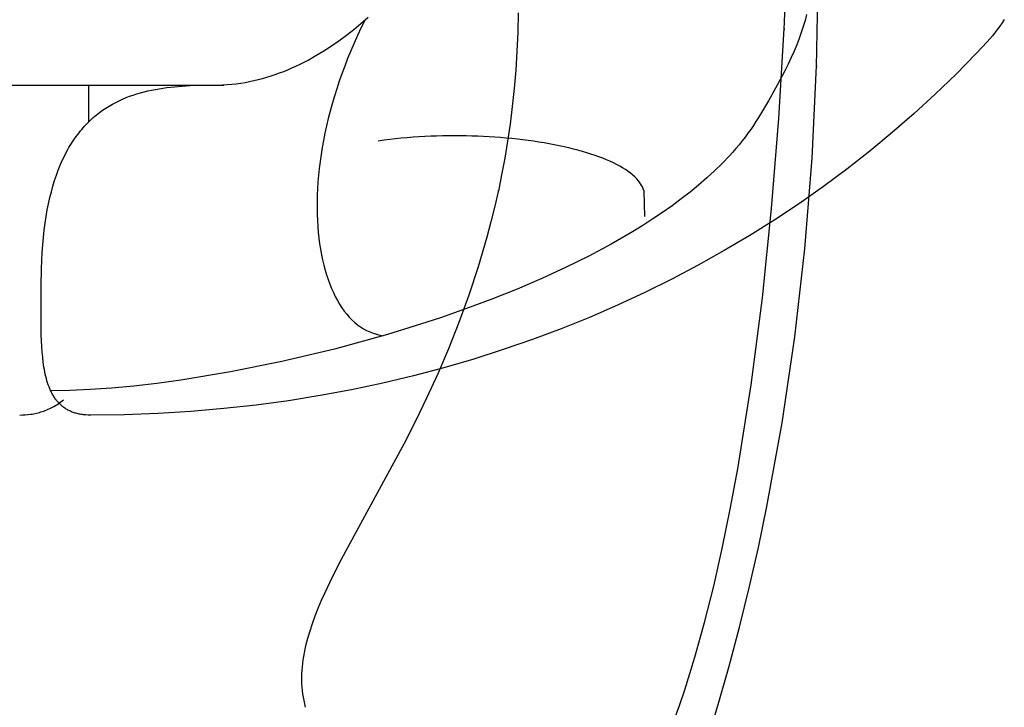
# Model space of a CAD drawing. Extents: x 20 to 2986, y 20 to 2673.
# Drawn here: x 1821 to 2202, y 1341 to 1607 of the extents above; entities that cross this region are included whole.
import ezdxf

# ---------------------------------------------------------------- set-up
doc = ezdxf.new("R2010")
doc.units = 0
doc.layers.get('0').update_dxf_attribs({"color": 3, "linetype": 'CONTINUOUS'})
doc.layers.add('CSLAYER3', color=3, linetype='CONTINUOUS')

# ---------------------------------------------------------------- blocks, each defined once
blk = doc.blocks.new('BLKF015')
at = {"layer": 'CSLAYER3', "color": 3, "linetype": 'CONTINUOUS'}
for p, q in [((1953.237024, 1605.287751), (1955.994954, 1607.671792)), ((2125.632788, 1608.811207), (2125.017638, 1606.486358)), ((1950.438214, 1602.98333), (1953.237024, 1605.287751)), ((1953.356804, 1603.672898), (1951.940754, 1600.689603)), ((1954.839374, 1606.659245), (1953.356804, 1603.672898)), ((2124.330188, 1604.16079), (2123.566428, 1601.823565)), ((2125.017638, 1606.486358), (2124.330188, 1604.16079)), ((2200.305291, 1604.201545), (2199.379821, 1602.948602)), ((2201.209571, 1605.497943), (2200.305291, 1604.201545)), ((2202.092711, 1606.844607), (2201.209571, 1605.497943)), ((1944.716095, 1598.635908), (1947.598055, 1600.76418)), ((1947.598055, 1600.76418), (1950.438214, 1602.98333)), ((1951.940754, 1600.689603), (1950.590574, 1597.710876)), ((2123.566428, 1601.823565), (2122.722338, 1599.463734)), ((2197.465101, 1600.545748), (2196.475771, 1599.382179)), ((2198.433101, 1601.732278), (2197.465101, 1600.545748)), ((2199.379821, 1602.948602), (2198.433101, 1601.732278)), ((1938.824935, 1594.674561), (1941.791875, 1596.604166)), ((1941.791875, 1596.604166), (1944.716095, 1598.635908)), ((1950.590574, 1597.710876), (1949.305654, 1594.738232)), ((2121.793918, 1597.070381), (2120.777138, 1594.632556)), ((2122.722338, 1599.463734), (2121.793918, 1597.070381)), ((2195.465051, 1598.234768), (2191.207362, 1593.670043)), ((2196.475771, 1599.382179), (2195.465051, 1598.234768)), ((1932.761076, 1591.144293), (1935.814826, 1592.852723)), ((1935.814826, 1592.852723), (1938.824935, 1594.674561)), ((1949.305654, 1594.738232), (1948.085335, 1591.773176)), ((2119.667978, 1592.139333), (2118.462429, 1589.57975)), ((2120.777138, 1594.632556), (2119.667978, 1592.139333)), ((2191.207362, 1593.670043), (2183.421892, 1585.735516)), ((1926.520827, 1588.090149), (1928.097626, 1588.806592)), ((1928.097626, 1588.806592), (1929.663226, 1589.554899)), ((1929.663226, 1589.554899), (1932.761076, 1591.144293)), ((1946.928995, 1588.817221), (1945.835985, 1585.871873)), ((1948.085335, 1591.773176), (1946.928995, 1588.817221)), ((2118.462429, 1589.57975), (2117.156479, 1586.942893)), ((1915.164938, 1584.026499), (1916.821718, 1584.500169)), ((1916.821718, 1584.500169), (1918.466897, 1585.010612)), ((1918.466897, 1585.010612), (1920.100527, 1585.557155)), ((1920.100527, 1585.557155), (1921.722687, 1586.139089)), ((1921.722687, 1586.139089), (1923.333417, 1586.755695)), ((1923.333417, 1586.755695), (1924.932777, 1587.406288)), ((1924.932777, 1587.406288), (1926.520827, 1588.090149)), ((1945.835985, 1585.871873), (1944.805685, 1582.938635)), ((2117.156479, 1586.942893), (2114.227289, 1581.39358)), ((2183.421892, 1585.735516), (2175.410363, 1577.989094)), ((1598.160228, 1581.459485), (1900.221289, 1581.459585)), ((1847.974534, 1567.310342), (1847.974544, 1581.459562)), ((1878.136661, 1580.507037), (1881.117551, 1580.841717)), ((1881.117551, 1580.841717), (1884.116691, 1581.0898)), ((1884.116691, 1581.0898), (1887.12721, 1581.262764)), ((1887.12721, 1581.262764), (1890.14228, 1581.372113)), ((1890.14228, 1581.372113), (1896.158599, 1581.445804)), ((1896.158599, 1581.445804), (1897.946729, 1581.468311)), ((1897.946729, 1581.468311), (1899.722629, 1581.535344)), ((1899.722629, 1581.535344), (1901.486359, 1581.646208)), ((1901.486359, 1581.646208), (1903.237979, 1581.800193)), ((1903.237979, 1581.800193), (1904.977539, 1581.996605)), ((1904.977539, 1581.996605), (1906.705098, 1582.234722)), ((1906.705098, 1582.234722), (1908.420728, 1582.513872)), ((1908.420728, 1582.513872), (1910.124458, 1582.833323)), ((1910.124458, 1582.833323), (1911.816368, 1583.19238)), ((1911.816368, 1583.19238), (1913.496508, 1583.590345)), ((1913.496508, 1583.590345), (1915.164938, 1584.026499)), ((1944.805685, 1582.938635), (1943.837445, 1580.019023)), ((2114.227289, 1581.39358), (2110.848279, 1575.403898)), ((1862.374253, 1576.605579), (1863.745833, 1577.133065)), ((1863.745833, 1577.133065), (1865.132262, 1577.621677)), ((1865.132262, 1577.621677), (1866.532672, 1578.072872)), ((1866.532672, 1578.072872), (1867.946212, 1578.488058)), ((1867.946212, 1578.488058), (1869.372022, 1578.868692)), ((1869.372022, 1578.868692), (1870.809252, 1579.216191)), ((1870.809252, 1579.216191), (1872.257042, 1579.532004)), ((1872.257042, 1579.532004), (1873.714542, 1579.817557)), ((1873.714542, 1579.817557), (1875.180881, 1580.074299)), ((1875.180881, 1580.074299), (1878.136661, 1580.507037)), ((1942.930635, 1577.11454), (1942.084615, 1574.226714)), ((1943.837445, 1580.019023), (1942.930635, 1577.11454)), ((2175.410363, 1577.989094), (2167.176564, 1570.434959)), ((1854.504463, 1572.544141), (1855.768993, 1573.334951)), ((1855.768993, 1573.334951), (1857.053503, 1574.078291)), ((1857.053503, 1574.078291), (1858.357143, 1574.77559)), ((1858.357143, 1574.77559), (1859.679053, 1575.428274)), ((1859.679053, 1575.428274), (1861.018373, 1576.037791)), ((1861.018373, 1576.037791), (1862.374253, 1576.605579)), ((1942.084615, 1574.226714), (1941.298765, 1571.357026)), ((2110.848279, 1575.403898), (2106.98732, 1568.886353)), ((1849.663334, 1568.877461), (1850.248364, 1569.381733)), ((1850.248364, 1569.381733), (1850.839354, 1569.872512)), ((1850.839354, 1569.872512), (1851.436204, 1570.349997)), ((1851.436204, 1570.349997), (1852.038794, 1570.814365)), ((1852.038794, 1570.814365), (1853.260774, 1571.704425)), ((1853.260774, 1571.704425), (1854.504463, 1572.544141)), ((1941.298765, 1571.357026), (1940.572425, 1568.507002)), ((2167.176564, 1570.434959), (2158.724265, 1563.0773)), ((1845.744004, 1564.954979), (1846.284314, 1565.558656)), ((1846.284314, 1565.558656), (1846.831334, 1566.14758)), ((1846.831334, 1566.14758), (1847.384954, 1566.72196)), ((1847.384954, 1566.72196), (1847.945074, 1567.281951)), ((1847.945074, 1567.281951), (1848.511584, 1567.827753)), ((1848.511584, 1567.827753), (1849.084374, 1568.35953)), ((1849.084374, 1568.35953), (1849.663334, 1568.877461)), ((1939.904975, 1565.678158), (1939.295775, 1562.871986)), ((1940.572425, 1568.507002), (1939.904975, 1565.678158)), ((2105.04703, 1565.833869), (2104.0134, 1564.321672)), ((2106.03852, 1567.355444), (2105.04703, 1565.833869)), ((2106.98732, 1568.886353), (2106.03852, 1567.355444)), ((1842.649035, 1561.013396), (1843.146844, 1561.709257)), ((1843.146844, 1561.709257), (1843.651994, 1562.389314)), ((1843.651994, 1562.389314), (1844.164394, 1563.053732)), ((1844.164394, 1563.053732), (1844.683934, 1563.702699)), ((1844.683934, 1563.702699), (1845.210504, 1564.336393)), ((1845.210504, 1564.336393), (1845.744004, 1564.954979)), ((1939.295775, 1562.871986), (1938.744195, 1560.090002)), ((2102.93822, 1562.818888), (2101.82204, 1561.32557)), ((2104.0134, 1564.321672), (2102.93822, 1562.818888)), ((2158.724265, 1563.0773), (2150.057266, 1555.9203)), ((1840.274055, 1557.290544), (1840.733495, 1558.068181)), ((1840.733495, 1558.068181), (1841.200815, 1558.829106)), ((1841.200815, 1558.829106), (1841.675915, 1559.573487)), ((1841.675915, 1559.573487), (1842.158695, 1560.301532)), ((1842.158695, 1560.301532), (1842.649035, 1561.013396)), ((1938.744195, 1560.090002), (1938.249585, 1557.33371)), ((2099.469, 1558.36747), (2098.23328, 1556.902776)), ((2100.66545, 1559.841742), (2099.469, 1558.36747)), ((2101.82204, 1561.32557), (2100.66545, 1559.841742)), ((1837.689085, 1552.263773), (1838.517335, 1554.00932)), ((1838.517335, 1554.00932), (1839.379275, 1555.684427)), ((1839.379275, 1555.684427), (1839.822615, 1556.496018)), ((1839.822615, 1556.496018), (1840.274055, 1557.290544)), ((1937.811326, 1554.604636), (1937.428766, 1551.904274)), ((1938.249585, 1557.33371), (1937.811326, 1554.604636)), ((2095.646291, 1554.002319), (2092.909031, 1551.140705)), ((2096.958851, 1555.447714), (2095.646291, 1554.002319)), ((2098.23328, 1556.902776), (2096.958851, 1555.447714)), ((2150.057266, 1555.9203), (2141.179326, 1548.968138)), ((1836.137105, 1548.55564), (1836.895395, 1550.446359)), ((1836.895395, 1550.446359), (1837.689085, 1552.263773)), ((1937.428766, 1551.904274), (1937.101286, 1549.234138)), ((2092.909031, 1551.140705), (2090.026071, 1548.318286)), ((1834.730165, 1544.548562), (1835.415075, 1546.59018)), ((1835.415075, 1546.59018), (1836.137105, 1548.55564)), ((1936.828236, 1546.595732), (1936.608976, 1543.990572)), ((1937.101286, 1549.234138), (1936.828236, 1546.595732)), ((2090.026071, 1548.318286), (2087.001971, 1545.535395)), ((2141.179326, 1548.968138), (2132.094227, 1542.224985)), ((1834.083245, 1542.429326), (1834.730165, 1544.548562)), ((1936.608976, 1543.990572), (1936.442886, 1541.420174)), ((2083.841292, 1542.792364), (2080.548612, 1540.089546)), ((2087.001971, 1545.535395), (2083.841292, 1542.792364)), ((1832.906745, 1537.952305), (1833.475145, 1540.231056)), ((1833.475145, 1540.231056), (1834.083245, 1542.429326)), ((1936.329326, 1538.886018), (1936.267656, 1536.389653)), ((1936.442886, 1541.420174), (1936.329326, 1538.886018)), ((2080.548612, 1540.089546), (2077.128482, 1537.427262)), ((2132.094227, 1542.224985), (2122.805768, 1535.695053)), ((1831.892446, 1533.147637), (1832.378895, 1535.591644)), ((1832.378895, 1535.591644), (1832.906745, 1537.952305)), ((1936.267656, 1536.389653), (1936.257236, 1533.932551)), ((2077.128482, 1537.427262), (2073.585473, 1534.805867)), ((2122.805768, 1535.695053), (2113.317709, 1529.382491)), ((1831.448256, 1530.618845), (1831.892446, 1533.147637)), ((1936.257236, 1533.932551), (1936.297436, 1531.516249)), ((1936.297436, 1531.516249), (1936.387616, 1529.142239)), ((2069.924153, 1532.22568), (2066.149073, 1529.687056)), ((2073.585473, 1534.805867), (2069.924153, 1532.22568)), ((1830.690096, 1525.30119), (1831.047196, 1528.003842)), ((1831.047196, 1528.003842), (1831.448256, 1530.618845)), ((1936.387616, 1529.142239), (1936.527146, 1526.812037)), ((2066.149073, 1529.687056), (2062.264804, 1527.190327)), ((2113.317709, 1529.382491), (2103.63384, 1523.291513)), ((1830.377836, 1522.50944), (1830.690096, 1525.30119)), ((1936.527146, 1526.812037), (1936.715396, 1524.527159)), ((1936.715396, 1524.527159), (1936.951706, 1522.289096)), ((2058.275914, 1524.735835), (2050.002505, 1519.954901)), ((2062.264804, 1527.190327), (2058.275914, 1524.735835)), ((1830.111266, 1519.627188), (1830.377836, 1522.50944)), ((1936.951706, 1522.289096), (1937.235466, 1520.099376)), ((1937.235466, 1520.099376), (1937.566026, 1517.959502)), ((2050.002505, 1519.954901), (2041.365366, 1515.346966)), ((2103.63384, 1523.291513), (2093.757951, 1517.426276)), ((1829.718626, 1513.585359), (1829.891246, 1516.652963)), ((1829.891246, 1516.652963), (1830.111266, 1519.627188)), ((1937.566026, 1517.959502), (1937.942756, 1515.870968)), ((2093.757951, 1517.426276), (2083.693802, 1511.790983)), ((1829.594256, 1510.422929), (1829.718626, 1513.585359)), ((1937.942756, 1515.870968), (1938.365005, 1513.835311)), ((1938.365005, 1513.835311), (1938.832165, 1511.854013)), ((2041.365366, 1515.346966), (2032.401017, 1510.914726)), ((1829.493736, 1503.807859), (1829.594256, 1510.422929)), ((1938.832165, 1511.854013), (1939.343575, 1509.9286)), ((1939.343575, 1509.9286), (1939.898615, 1508.060576)), ((2032.401017, 1510.914726), (2023.145957, 1506.660903)), ((2083.693802, 1511.790983), (2073.445183, 1506.389805)), ((1939.898615, 1508.060576), (1940.496645, 1506.251457)), ((1940.496645, 1506.251457), (1941.137015, 1504.502736)), ((1941.137015, 1504.502736), (1941.819105, 1502.815938)), ((2023.145957, 1506.660903), (2013.636698, 1502.588206)), ((2073.445183, 1506.389805), (2063.015874, 1501.226932)), ((1829.583016, 1484.749964), (1829.493736, 1503.807859)), ((1941.819105, 1502.815938), (1942.542285, 1501.192569)), ((1942.542285, 1501.192569), (1943.305895, 1499.634131)), ((2013.636698, 1502.588206), (2003.909769, 1498.699323)), ((2063.015874, 1501.226932), (2052.409665, 1496.306534)), ((1943.305895, 1499.634131), (1944.109325, 1498.14213)), ((1944.109325, 1498.14213), (1944.951925, 1496.718092)), ((2003.909769, 1498.699323), (1994.00167, 1494.996964)), ((1944.951925, 1496.718092), (1945.833055, 1495.36352)), ((1945.833055, 1495.36352), (1946.752085, 1494.079907)), ((1946.752085, 1494.079907), (1947.708385, 1492.868781)), ((1994.00167, 1494.996964), (1983.948911, 1491.48385)), ((2052.409665, 1496.306534), (2041.630316, 1491.632803)), ((1947.708385, 1492.868781), (1948.701305, 1491.731645)), ((1948.701305, 1491.731645), (1949.730224, 1490.670014)), ((1949.730224, 1490.670014), (1950.794504, 1489.685381)), ((1950.794504, 1489.685381), (1951.893494, 1488.779273)), ((1983.948911, 1491.48385), (1973.788022, 1488.162678)), ((2041.630316, 1491.632803), (2030.681627, 1487.209931)), ((1951.893494, 1488.779273), (1953.026574, 1487.953183)), ((1953.026574, 1487.953183), (1954.193104, 1487.208637)), ((1954.193104, 1487.208637), (1955.392444, 1486.547139)), ((1955.392444, 1486.547139), (1956.623964, 1485.970182)), ((1956.623964, 1485.970182), (1957.887024, 1485.479303)), ((1957.887024, 1485.479303), (1959.180984, 1485.075985)), ((1973.788022, 1488.162678), (1963.555493, 1485.03617)), ((2030.681627, 1487.209931), (2019.567368, 1483.042087)), ((1829.777926, 1480.399965), (1829.583016, 1484.749964)), ((1963.555493, 1485.03617), (1943.021605, 1479.377906)), ((1959.180984, 1485.075985), (1960.505213, 1484.761754)), ((1960.505213, 1484.761754), (1961.859083, 1484.538103)), ((2019.567368, 1483.042087), (2008.291329, 1479.133452)), ((1829.925126, 1478.307295), (1829.777926, 1480.399965)), ((1830.111296, 1476.274392), (1829.925126, 1478.307295)), ((1943.021605, 1479.377906), (1922.639347, 1474.530747)), ((2008.291329, 1479.133452), (1996.85728, 1475.488216)), ((1830.340766, 1474.304928), (1830.111296, 1476.274392)), ((1830.617876, 1472.402574), (1830.340766, 1474.304928)), ((1922.639347, 1474.530747), (1902.700839, 1470.516324)), ((1996.85728, 1475.488216), (1985.269001, 1472.110573)), ((1830.775656, 1471.477698), (1830.617876, 1472.402574)), ((1830.946966, 1470.570982), (1830.775656, 1471.477698)), ((1831.132356, 1469.682868), (1830.946966, 1470.570982)), ((1902.700839, 1470.516324), (1883.498161, 1467.356294)), ((1985.269001, 1472.110573), (1973.530282, 1469.004681)), ((1831.332376, 1468.813822), (1831.132356, 1469.682868)), ((1831.547556, 1467.964307), (1831.332376, 1468.813822)), ((1831.778446, 1467.134766), (1831.547556, 1467.964307)), ((1832.025586, 1466.325664), (1831.778446, 1467.134766)), ((1883.498161, 1467.356294), (1874.264042, 1466.10345)), ((1973.530282, 1469.004681), (1961.644893, 1466.174742)), ((1832.289515, 1465.537476), (1832.025586, 1466.325664)), ((1832.570785, 1464.770633), (1832.289515, 1465.537476)), ((1832.869935, 1464.0256), (1832.570785, 1464.770633)), ((1833.026385, 1463.661412), (1832.869935, 1464.0256)), ((1833.187505, 1463.302853), (1833.026385, 1463.661412)), ((1833.353365, 1462.949967), (1833.187505, 1463.302853)), ((1840.627675, 1463.336331), (1833.226175, 1463.219152)), ((1833.524035, 1462.602833), (1833.353365, 1462.949967)), ((1833.699575, 1462.261494), (1833.524035, 1462.602833)), ((1848.468724, 1463.686053), (1840.627675, 1463.336331)), ((1856.712813, 1464.26562), (1848.468724, 1463.686053)), ((1865.323422, 1465.072322), (1856.712813, 1464.26562)), ((1874.264042, 1466.10345), (1865.323422, 1465.072322)), ((1949.616624, 1463.624925), (1937.449256, 1461.359434)), ((1961.644893, 1466.174742), (1949.616624, 1463.624925)), ((1833.880065, 1461.926006), (1833.699575, 1462.261494)), ((1834.065565, 1461.596424), (1833.880065, 1461.926006)), ((1834.256155, 1461.272825), (1834.065565, 1461.596424)), ((1834.451885, 1460.955243), (1834.256155, 1461.272825)), ((1834.652825, 1460.643743), (1834.451885, 1460.955243)), ((1834.859055, 1460.338393), (1834.652825, 1460.643743)), ((1835.070635, 1460.039236), (1834.859055, 1460.338393)), ((1835.287635, 1459.746328), (1835.070635, 1460.039236)), ((1835.510115, 1459.459747), (1835.287635, 1459.746328)), ((1835.738155, 1459.179524), (1835.510115, 1459.459747)), ((1835.971825, 1458.905739), (1835.738155, 1459.179524)), ((1836.211175, 1458.638423), (1835.971825, 1458.905739)), ((1836.629635, 1458.53372), (1837.153975, 1458.921974)), ((1837.153975, 1458.921974), (1837.671765, 1459.328821)), ((1837.671765, 1459.328821), (1838.182515, 1459.754601)), ((1925.146557, 1459.382427), (1912.712318, 1457.698096)), ((1937.449256, 1461.359434), (1925.146557, 1459.382427)), ((1828.866346, 1454.862163), (1829.432576, 1455.025461)), ((1829.432576, 1455.025461), (1829.998916, 1455.202628)), ((1829.998916, 1455.202628), (1830.564876, 1455.394007)), ((1830.564876, 1455.394007), (1831.129986, 1455.599929)), ((1831.129986, 1455.599929), (1831.693766, 1455.820749)), ((1831.693766, 1455.820749), (1832.255755, 1456.056799)), ((1832.255755, 1456.056799), (1832.815455, 1456.308398)), ((1832.815455, 1456.308398), (1833.372405, 1456.575902)), ((1833.372405, 1456.575902), (1833.926125, 1456.859641)), ((1833.926125, 1456.859641), (1834.476145, 1457.159959)), ((1834.476145, 1457.159959), (1835.021975, 1457.477188)), ((1835.021975, 1457.477188), (1835.563155, 1457.811669)), ((1835.563155, 1457.811669), (1836.099195, 1458.163736)), ((1836.099195, 1458.163736), (1836.629635, 1458.53372)), ((1836.456285, 1458.377666), (1836.211175, 1458.638423)), ((1836.707215, 1458.123501), (1836.456285, 1458.377666)), ((1836.964045, 1457.875993), (1836.707215, 1458.123501)), ((1837.226845, 1457.635199), (1836.964045, 1457.875993)), ((1837.495665, 1457.401174), (1837.226845, 1457.635199)), ((1837.770575, 1457.173972), (1837.495665, 1457.401174)), ((1838.051665, 1456.953661), (1837.770575, 1457.173972)), ((1838.338975, 1456.740295), (1838.051665, 1456.953661)), ((1838.632595, 1456.53393), (1838.338975, 1456.740295)), ((1838.932575, 1456.334621), (1838.632595, 1456.53393)), ((1839.239005, 1456.142424), (1838.932575, 1456.334621)), ((1839.551925, 1455.957404), (1839.239005, 1456.142424)), ((1839.871425, 1455.779607), (1839.551925, 1455.957404)), ((1840.197555, 1455.609098), (1839.871425, 1455.779607)), ((1840.530405, 1455.445943), (1840.197555, 1455.609098)), ((1840.870025, 1455.290177), (1840.530405, 1455.445943)), ((1841.216485, 1455.141876), (1840.870025, 1455.290177)), ((1841.569855, 1455.001085), (1841.216485, 1455.141876)), ((1841.930205, 1454.867869), (1841.569855, 1455.001085)), ((1887.46433, 1455.224205), (1874.658141, 1454.443018)), ((1900.150309, 1456.310632), (1887.46433, 1455.224205)), ((1912.712318, 1457.698096), (1900.150309, 1456.310632)), ((1821.216297, 1453.844052), (1822.252736, 1453.862135)), ((1822.252736, 1453.862135), (1823.314326, 1453.918164)), ((1823.314326, 1453.918164), (1824.397266, 1454.01486)), ((1824.397266, 1454.01486), (1825.497736, 1454.15491)), ((1825.497736, 1454.15491), (1826.053366, 1454.242028)), ((1826.053366, 1454.242028), (1826.611956, 1454.341002)), ((1826.611956, 1454.341002), (1827.173016, 1454.452164)), ((1827.173016, 1454.452164), (1827.736086, 1454.575857)), ((1827.736086, 1454.575857), (1828.300696, 1454.712413)), ((1828.300696, 1454.712413), (1828.866346, 1454.862163)), ((1842.297605, 1454.742285), (1841.930205, 1454.867869)), ((1842.672125, 1454.624377), (1842.297605, 1454.742285)), ((1843.053814, 1454.514232), (1842.672125, 1454.624377)), ((1843.442764, 1454.411874), (1843.053814, 1454.514232)), ((1843.839024, 1454.317379), (1843.442764, 1454.411874)), ((1844.242674, 1454.230802), (1843.839024, 1454.317379)), ((1844.653774, 1454.1522), (1844.242674, 1454.230802)), ((1845.072394, 1454.081628), (1844.653774, 1454.1522)), ((1845.498614, 1454.01914), (1845.072394, 1454.081628)), ((1845.932474, 1453.964803), (1845.498614, 1454.01914)), ((1846.374074, 1453.918673), (1845.932474, 1453.964803)), ((1846.823464, 1453.880793), (1846.374074, 1453.918673)), ((1847.745884, 1453.83005), (1846.823464, 1453.880793)), ((1848.700284, 1453.813029), (1847.745884, 1453.83005)), ((1861.735533, 1453.971229), (1848.700284, 1453.813029)), ((1874.658141, 1454.443018), (1861.735533, 1453.971229))]:
    blk.add_line(p, q, dxfattribs=at)
blk = doc.blocks.new('BLKF016')
at = {"layer": 'CSLAYER3', "color": 3, "linetype": 'CONTINUOUS'}
for p, q in [((2116.963789, 1602.924609), (2118.305429, 1637.083296)), ((2129.498757, 1588.509856), (2130.161607, 1624.989371)), ((2014.101028, 1609.452716), (2013.905608, 1601.920871)), ((2013.905608, 1601.920871), (2013.567718, 1594.534733)), ((2114.897559, 1568.586395), (2116.963789, 1603.3128)), ((2116.963789, 1603.3128), (2116.963789, 1602.924609)), ((2013.567718, 1594.534733), (2013.092618, 1587.292181)), ((2127.739728, 1553.150826), (2129.498757, 1588.898047)), ((2129.498757, 1588.898047), (2129.498757, 1588.509856)), ((2013.092618, 1587.292181), (2012.485609, 1580.191102)), ((2012.485609, 1580.191102), (2011.751979, 1573.229378)), ((2011.751979, 1573.229378), (2010.897009, 1566.404896)), ((2010.897009, 1566.404896), (2009.925979, 1559.715525)), ((2112.086829, 1533.743546), (2114.897559, 1568.586395)), ((1980.196222, 1561.660952), (1977.914602, 1561.553143)), ((1982.480011, 1561.744731), (1980.196222, 1561.660952)), ((1984.764301, 1561.804738), (1982.480011, 1561.744731)), ((1987.047431, 1561.841205), (1984.764301, 1561.804738)), ((1989.327741, 1561.854351), (1987.047431, 1561.841205)), ((1991.60358, 1561.844416), (1989.327741, 1561.854351)), ((1993.87327, 1561.811641), (1991.60358, 1561.844416)), ((1996.13516, 1561.756246), (1993.87327, 1561.811641)), ((1998.38759, 1561.67848), (1996.13516, 1561.756246)), ((2000.6289, 1561.578575), (1998.38759, 1561.67848)), ((1962.143313, 1560.106454), (1959.938793, 1559.798113)), ((1964.363293, 1560.388912), (1962.143313, 1560.106454)), ((1966.597063, 1560.64572), (1964.363293, 1560.388912)), ((1968.842953, 1560.877105), (1966.597063, 1560.64572)), ((1971.099312, 1561.083309), (1968.842953, 1560.877105)), ((1973.364482, 1561.264562), (1971.099312, 1561.083309)), ((1975.636802, 1561.421093), (1973.364482, 1561.264562)), ((1977.914602, 1561.553143), (1975.636802, 1561.421093)), ((2002.857419, 1561.456759), (2000.6289, 1561.578575)), ((2005.071499, 1561.313264), (2002.857419, 1561.456759)), ((2007.269469, 1561.148329), (2005.071499, 1561.313264)), ((2009.449679, 1560.962194), (2007.269469, 1561.148329)), ((2009.925979, 1559.715525), (2008.844199, 1553.159176)), ((2011.610469, 1560.755079), (2009.449679, 1560.962194)), ((2013.750158, 1560.527225), (2011.610469, 1560.755079)), ((2015.867108, 1560.278862), (2013.750158, 1560.527225)), ((2017.959638, 1560.01023), (2015.867108, 1560.278862)), ((2020.026108, 1559.721568), (2017.959638, 1560.01023)), ((2022.064848, 1559.413097), (2020.026108, 1559.721568)), ((2024.074197, 1559.085058), (2022.064848, 1559.413097)), ((2026.052487, 1558.737679), (2024.074197, 1559.085058)), ((2027.998067, 1558.371202), (2026.052487, 1558.737679)), ((2029.909277, 1557.985857), (2027.998067, 1558.371202)), ((2031.784447, 1557.581882), (2029.909277, 1557.985857)), ((2033.621927, 1557.1595), (2031.784447, 1557.581882)), ((2035.420046, 1556.718959), (2033.621927, 1557.1595)), ((2037.177156, 1556.26049), (2035.420046, 1556.718959)), ((2038.891586, 1555.784313), (2037.177156, 1556.26049)), ((2040.561676, 1555.290678), (2038.891586, 1555.784313)), ((2042.185766, 1554.779815), (2040.561676, 1555.290678)), ((2043.762196, 1554.251954), (2042.185766, 1554.779815)), ((2045.289305, 1553.707336), (2043.762196, 1554.251954)), ((2008.844199, 1553.159176), (2007.656919, 1546.733716)), ((2046.765435, 1553.14619), (2045.289305, 1553.707336)), ((2048.188925, 1552.568746), (2046.765435, 1553.14619)), ((2049.558115, 1551.975236), (2048.188925, 1552.568746)), ((2050.871335, 1551.365908), (2049.558115, 1551.975236)), ((2052.126935, 1550.740993), (2050.871335, 1551.365908)), ((2053.323245, 1550.100711), (2052.126935, 1550.740993)), ((2124.910748, 1518.183221), (2127.739728, 1553.150826)), ((2007.656919, 1546.733716), (2006.369459, 1540.437024)), ((2054.458605, 1549.445312), (2053.323245, 1550.100711)), ((2055.531364, 1548.775026), (2054.458605, 1549.445312)), ((2056.539864, 1548.090074), (2055.531364, 1548.775026)), ((2057.482424, 1547.390705), (2056.539864, 1548.090074)), ((2058.357404, 1546.67715), (2057.482424, 1547.390705)), ((2059.163124, 1545.949638), (2058.357404, 1546.67715)), ((2059.897944, 1545.20841), (2059.163124, 1545.949638)), ((2060.560184, 1544.453696), (2059.897944, 1545.20841)), ((2061.148194, 1543.685726), (2060.560184, 1544.453696)), ((2061.660314, 1542.904739), (2061.148194, 1543.685726)), ((2062.094874, 1542.110968), (2061.660314, 1542.904739)), ((2006.369459, 1540.825215), (2004.987089, 1534.655182)), ((2006.369459, 1540.437024), (2006.369459, 1540.825215)), ((2062.450224, 1541.30465), (2062.094874, 1542.110968)), ((2062.724704, 1540.486017), (2062.450224, 1541.30465)), ((2063.016054, 1530.613274), (2062.724704, 1540.486017)), ((2004.987089, 1534.655182), (2003.515089, 1528.609695)), ((2108.511699, 1499.2355), (2112.086829, 1533.743546)), ((2003.515089, 1528.609695), (2001.958759, 1522.686644)), ((2001.958759, 1522.686644), (1998.61424, 1511.199346)), ((2121.038058, 1484.042532), (2124.910748, 1518.183221)), ((1998.61424, 1511.199346), (1994.9958, 1500.176359)), ((1994.9958, 1500.176359), (1991.145751, 1489.600767)), ((2104.15227, 1465.513543), (2108.511699, 1499.2355)), ((1991.145751, 1489.600767), (1987.106361, 1479.45564)), ((2116.147889, 1450.776072), (2121.038058, 1484.042532)), ((1987.106361, 1479.45564), (1982.919921, 1469.724043)), ((1982.919921, 1469.724043), (1978.628742, 1460.389046)), ((2098.98866, 1433.02892), (2104.15227, 1465.513543)), ((1978.628742, 1460.389046), (1974.275082, 1451.433732)), ((1974.275082, 1451.433732), (1969.901253, 1442.841174)), ((2110.266489, 1418.431153), (2116.147889, 1450.776072)), ((1969.901253, 1442.841174), (1953.049944, 1411.759841)), ((2096.099061, 1417.391629), (2098.98866, 1433.02892)), ((2093.000951, 1402.232896), (2096.099061, 1417.391629)), ((2106.96228, 1402.619052), (2110.266489, 1418.431153)), ((1953.049944, 1411.759841), (1945.602735, 1397.955536)), ((2089.691851, 1387.609128), (2093.000951, 1402.232896)), ((2103.42009, 1387.055085), (2106.96228, 1402.619052)), ((1945.602735, 1397.955536), (1942.271755, 1391.428229)), ((1942.271755, 1391.428229), (1939.258905, 1385.128256)), ((2086.169262, 1373.576729), (2089.691851, 1387.609128)), ((2099.64322, 1371.745154), (2103.42009, 1387.055085)), ((1939.258905, 1385.128256), (1937.885006, 1382.058216)), ((1936.606486, 1379.03867), (1935.428646, 1376.067485)), ((1937.885006, 1382.058216), (1936.606486, 1379.03867)), ((1935.428646, 1376.067485), (1934.356776, 1373.142561)), ((1934.356776, 1373.142561), (1933.396156, 1370.261757)), ((2082.430702, 1360.192115), (2086.169262, 1373.576729)), ((2095.634931, 1356.695171), (2099.64322, 1371.745154)), ((1932.552066, 1367.422983), (1932.175376, 1366.018692)), ((1933.396156, 1370.261757), (1932.552066, 1367.422983)), ((1931.829806, 1364.624106), (1931.516006, 1363.238975)), ((1932.175376, 1366.018692), (1931.829806, 1364.624106)), ((1930.986386, 1360.495994), (1930.771886, 1359.137604)), ((1931.234646, 1361.863027), (1930.986386, 1360.495994)), ((1931.516006, 1363.238975), (1931.234646, 1361.863027)), ((2078.473692, 1347.511693), (2082.430702, 1360.192115)), ((1930.446806, 1356.445747), (1930.337546, 1355.111739)), ((1930.591806, 1357.787619), (1930.446806, 1356.445747)), ((1930.771886, 1359.137604), (1930.591806, 1357.787619)), ((2091.398511, 1341.911059), (2095.634931, 1356.695171)), ((1930.264696, 1353.785334), (1930.228896, 1352.466242)), ((1930.228896, 1352.466242), (1930.230826, 1351.154234)), ((1930.337546, 1355.111739), (1930.264696, 1353.785334)), ((1930.230826, 1351.154234), (1930.271146, 1349.849019)), ((1930.271146, 1349.849019), (1930.350506, 1348.550347)), ((1930.350506, 1348.550347), (1930.469576, 1347.257937)), ((1930.469576, 1347.257937), (1930.629016, 1345.971541)), ((1930.629016, 1345.971541), (1930.829476, 1344.690897)), ((1930.829476, 1344.690897), (1931.071626, 1343.415725)), ((2076.412482, 1341.45318), (2078.473692, 1347.511693)), ((1931.071626, 1343.415725), (1931.356126, 1342.145766)), ((1931.356126, 1342.145766), (1931.683646, 1340.880759)), ((2074.295723, 1335.591867), (2076.412482, 1341.45318)), ((2086.937251, 1327.398731), (2091.398511, 1341.911059))]:
    blk.add_line(p, q, dxfattribs=at)

msp = doc.modelspace()

# ---------------------------------------------------------------- block references
for name in ['BLKF015', 'BLKF016']:
    msp.add_blockref(name, (0, 0))

doc.saveas('drawing.dxf')
